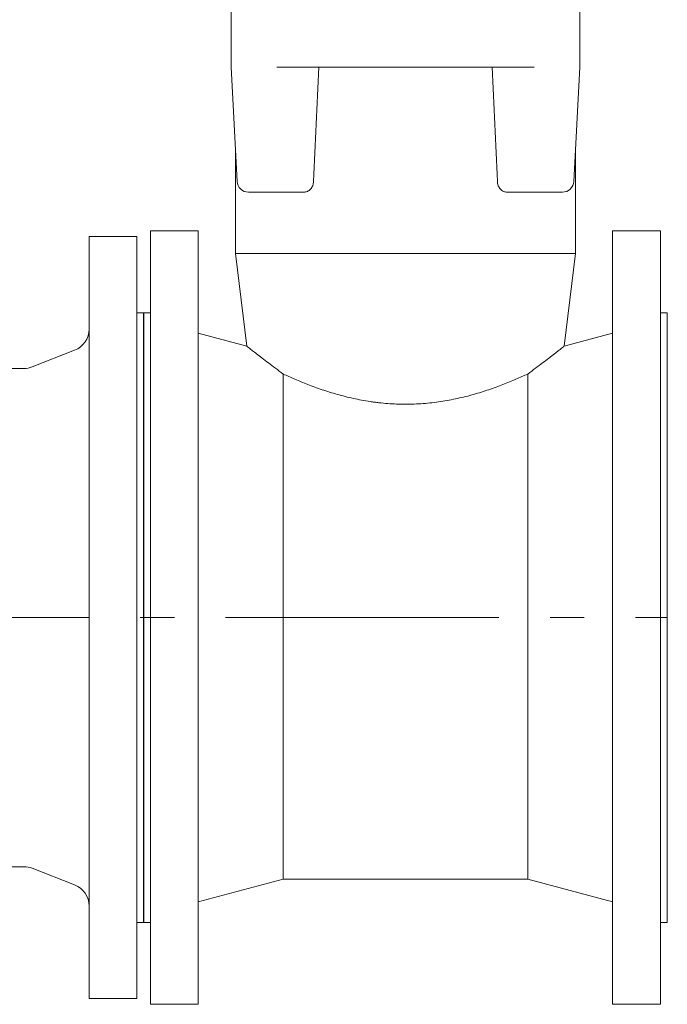
# Model space of a CAD drawing. Units: millimetres. Extents: x 33299 to 90288, y -36215 to -8127.
# Drawn here: x 79553 to 79838, y -26759 to -26326 of the extents above; entities that cross this region are included whole.
import ezdxf

# ---------------------------------------------------------------- set-up
doc = ezdxf.new("R2010")
doc.units = ezdxf.units.MM
doc.linetypes.add('GOST2.303 6', pattern=[12, 8, -1.5, 1, -1.5])
doc.layers.get('0').update_dxf_attribs({"lineweight": 13})

# ---------------------------------------------------------------- blocks, each defined once
blk = doc.blocks.new('Фл в 200')
for p, q in [((18493.76, -5583.02), (18493.76, -5248.02)), ((18493.76, -5248.02), (18514.76, -5248.02)), ((18514.76, -5583.02), (18514.76, -5248.02)), ((18490.76, -5549.52), (18490.76, -5281.52)), ((18490.76, -5281.52), (18493.76, -5281.52)), ((18514.76, -5535.52), (18514.76, -5295.52)), ((18521.1, -5298.02), (18539.68, -5305.33)), ((18551.76, -5306.02), (18543.34, -5306.02)), ((18551.76, -5525.02), (18551.76, -5306.02)), ((18521.1, -5533.03), (18539.68, -5525.72)), ((18551.76, -5525.02), (18543.34, -5525.02)), ((18490.76, -5549.52), (18493.76, -5549.52)), ((18493.76, -5583.02), (18514.76, -5583.02))]:
    blk.add_line(p, q)
for centre, start, end in [((18524.76, -5288.71), 180, 248.5208), ((18543.34, -5296.02), 248.5208, 270), ((18543.34, -5535.02), 90, 111.4792), ((18524.76, -5542.33), 111.4792, 180)]:
    blk.add_arc(centre, 10, start, end)
blk = doc.blocks.new('МЗВ 200')
for p, q in [((-6432.02, 30616), (-6432.02, 30591)), ((-6278.89, 30616), (-6278.89, 30591)), ((-6429.39, 30540.74), (-6432.02, 30591)), ((-6412.02, 30591), (-6298.89, 30591)), ((-6281.52, 30540.74), (-6278.89, 30591)), ((-6430.1, 30554.31), (-6430.1, 30509)), ((-6280.81, 30554.31), (-6280.81, 30509)), ((-6412.02, 30536), (-6424.4, 30536)), ((-6400.09, 30536), (-6412.02, 30536)), ((-6298.89, 30536), (-6310.82, 30536)), ((-6286.52, 30536), (-6298.89, 30536)), ((-6467.46, 30349), (-6467.46, 30519)), ((-6446.46, 30519), (-6467.46, 30519)), ((-6446.46, 30519), (-6446.46, 30349)), ((-6264.46, 30519), (-6264.46, 30349)), ((-6264.46, 30519), (-6243.46, 30519)), ((-6243.46, 30349), (-6243.46, 30519)), ((-6430.1, 30509), (-6355.46, 30509)), ((-6425.1, 30468.28), (-6430.1, 30509)), ((-6355.46, 30509), (-6280.81, 30509)), ((-6285.81, 30468.28), (-6280.81, 30509)), ((-6470.46, 30483), (-6470.46, 30349)), ((-6467.46, 30483), (-6470.46, 30483)), ((-6243.46, 30483), (-6240.46, 30483)), ((-6240.46, 30483), (-6240.46, 30349)), ((-6425.1, 30468.28), (-6446.46, 30474)), ((-6285.81, 30468.28), (-6264.46, 30474)), ((-6409.14, 30456.06), (-6409.14, 30349)), ((-6301.78, 30349), (-6301.78, 30456.06)), ((-6470.46, 30349), (-6470.46, 30215)), ((-6467.46, 30179), (-6467.46, 30349)), ((-6446.46, 30349), (-6446.46, 30179)), ((-6409.14, 30349), (-6409.14, 30234)), ((-6301.78, 30234), (-6301.78, 30349)), ((-6264.46, 30349), (-6264.46, 30179)), ((-6243.46, 30179), (-6243.46, 30349)), ((-6240.46, 30349), (-6240.46, 30215)), ((-6409.14, 30234), (-6446.46, 30224)), ((-6301.78, 30234), (-6409.14, 30234)), ((-6301.78, 30234), (-6264.46, 30224)), ((-6467.46, 30215), (-6470.46, 30215)), ((-6243.46, 30215), (-6240.46, 30215)), ((-6446.46, 30179), (-6467.46, 30179)), ((-6264.46, 30179), (-6243.46, 30179))]:
    blk.add_line(p, q)
for centre, start, end in [((-6424.4, 30541), 183, 270), ((-6286.52, 30541), 270, 357)]:
    blk.add_arc(centre, 5, start, end)
for points in [[(-6393.54, 30591), (-6394.3, 30574.24), (-6395.06, 30557.49), (-6395.81, 30540.74)], [(-6315.1, 30540.74), (-6315.85, 30557.49), (-6316.61, 30574.24), (-6317.37, 30591)]]:
    blk.add_open_spline(points, degree=3)
for points, knots in [([(-6395.81, 30540.74), (-6395.83, 30540.41), (-6395.87, 30540.09), (-6395.97, 30539.62), (-6396.01, 30539.47), (-6396.1, 30539.16), (-6396.16, 30539.01), (-6396.34, 30538.58), (-6396.48, 30538.3), (-6396.8, 30537.78), (-6396.99, 30537.54), (-6397.38, 30537.11), (-6397.6, 30536.92), (-6398.06, 30536.59), (-6398.3, 30536.45), (-6398.79, 30536.22), (-6399.05, 30536.14), (-6399.57, 30536.03), (-6399.83, 30536), (-6400.09, 30536)], [0, 0, 0, 0, 0.000966162, 0.000966162, 0.001449243, 0.001449243, 0.001932324, 0.001932324, 0.002898486, 0.002898486, 0.003864649, 0.003864649, 0.004830811, 0.004830811, 0.005796973, 0.005796973, 0.006763135, 0.006763135, 0.007729297, 0.007729297, 0.007729297, 0.007729297]), ([(-6310.82, 30536), (-6311.08, 30536), (-6311.34, 30536.03), (-6311.86, 30536.14), (-6312.11, 30536.22), (-6312.61, 30536.45), (-6312.85, 30536.58), (-6313.19, 30536.83), (-6313.3, 30536.92), (-6313.52, 30537.11), (-6313.62, 30537.22), (-6313.93, 30537.54), (-6314.11, 30537.78), (-6314.43, 30538.29), (-6314.58, 30538.57), (-6314.81, 30539.16), (-6314.91, 30539.46), (-6315.04, 30540.09), (-6315.08, 30540.41), (-6315.1, 30540.74)], [0, 0, 0, 0, 0.000966431, 0.000966431, 0.001932862, 0.001932862, 0.002899294, 0.002899294, 0.003382509, 0.003382509, 0.003865725, 0.003865725, 0.004832156, 0.004832156, 0.005798587, 0.005798587, 0.006765019, 0.006765019, 0.00773145, 0.00773145, 0.00773145, 0.00773145]), ([(-6425.1, 30468.28), (-6425.1, 30468.28), (-6424.73, 30467.98), (-6423.8, 30467.25), (-6423.59, 30467.08), (-6423.13, 30466.72), (-6422.88, 30466.52), (-6422.07, 30465.88), (-6421.44, 30465.39), (-6420.39, 30464.57), (-6420.02, 30464.28), (-6419.24, 30463.68), (-6418.83, 30463.36), (-6417.55, 30462.37), (-6416.63, 30461.67), (-6413.71, 30459.45), (-6411.53, 30457.82), (-6409.14, 30456.06)], [0.04776832, 0.04776832, 0.04776832, 0.04776832, 0.05962523, 0.05962523, 0.06260648, 0.06260648, 0.06558772, 0.06558772, 0.07155021, 0.07155021, 0.07453146, 0.07453146, 0.0775127, 0.0775127, 0.08347519, 0.08347519, 0.09540017, 0.09540017, 0.09540017, 0.09540017]), ([(-6301.78, 30456.06), (-6299.38, 30457.82), (-6297.21, 30459.45), (-6294.3, 30461.66), (-6293.39, 30462.36), (-6292.11, 30463.34), (-6291.71, 30463.65), (-6290.92, 30464.26), (-6290.55, 30464.55), (-6288.79, 30465.92), (-6287.7, 30466.78), (-6286.58, 30467.66), (-6286.3, 30467.89), (-6286.01, 30468.12), (-6285.93, 30468.18), (-6285.84, 30468.26), (-6285.81, 30468.28), (-6285.81, 30468.28), (-6285.81, 30468.28), (-6285.81, 30468.28)], [0.00000033, 0.00000033, 0.00000033, 0.00000033, 0.01192531, 0.01192531, 0.0178878, 0.0178878, 0.02086905, 0.02086905, 0.02385029, 0.02385029, 0.03577527, 0.03577527, 0.04173776, 0.04173776, 0.04471901, 0.04471901, 0.04770025, 0.04770025, 0.04776832, 0.04776832, 0.04776832, 0.04776832]), ([(-6409.14, 30456.06), (-6407.51, 30455.31), (-6405.79, 30454.53), (-6402.18, 30452.99), (-6400.29, 30452.21), (-6396.33, 30450.68), (-6394.26, 30449.92), (-6391.02, 30448.82), (-6389.91, 30448.46), (-6387.67, 30447.77), (-6386.54, 30447.43), (-6383.11, 30446.47), (-6380.76, 30445.87), (-6375.95, 30444.82), (-6373.48, 30444.36), (-6370.31, 30443.88), (-6369.68, 30443.79), (-6368.39, 30443.62), (-6367.75, 30443.54), (-6365.81, 30443.33), (-6364.52, 30443.2), (-6360.64, 30442.91), (-6358.05, 30442.81), (-6355.46, 30442.81)], [0.00000032, 0.00000032, 0.00000032, 0.00000032, 0.00779597, 0.00779597, 0.01559163, 0.01559163, 0.02338728, 0.02338728, 0.02728511, 0.02728511, 0.03118293, 0.03118293, 0.03897858, 0.03897858, 0.04677424, 0.04677424, 0.04872315, 0.04872315, 0.05067206, 0.05067206, 0.05456989, 0.05456989, 0.06236554, 0.06236554, 0.06236554, 0.06236554]), ([(-6355.46, 30442.81), (-6352.87, 30442.81), (-6350.29, 30442.91), (-6346.4, 30443.2), (-6345.1, 30443.33), (-6342.53, 30443.62), (-6341.26, 30443.79), (-6337.48, 30444.35), (-6335.02, 30444.81), (-6331.4, 30445.6), (-6330.2, 30445.88), (-6327.84, 30446.48), (-6326.66, 30446.79), (-6323.2, 30447.76), (-6320.98, 30448.46), (-6316.7, 30449.9), (-6314.64, 30450.66), (-6311.66, 30451.81), (-6310.69, 30452.19), (-6308.78, 30452.97), (-6307.84, 30453.37), (-6305.12, 30454.54), (-6303.4, 30455.31), (-6301.78, 30456.06)], [0.06236554, 0.06236554, 0.06236554, 0.06236554, 0.0701288, 0.0701288, 0.07401043, 0.07401043, 0.07789205, 0.07789205, 0.08565531, 0.08565531, 0.08953694, 0.08953694, 0.09341856, 0.09341856, 0.10118182, 0.10118182, 0.10894507, 0.10894507, 0.1128267, 0.1128267, 0.11670833, 0.11670833, 0.12447158, 0.12447158, 0.12447158, 0.12447158])]:
    blk.add_open_spline(points, degree=3, knots=knots)

msp = doc.modelspace()

# ---------------------------------------------------------------- linework, layer by layer
at = {"linetype": 'GOST2.303 6', "lineweight": 13, "ltscale": 15}
msp.add_line((77663.83, -26588.95), (79837.83, -26588.95), dxfattribs=at)

# ---------------------------------------------------------------- block references
at = {"lineweight": 13}
msp.add_blockref('МЗВ 200', (86078.28, -56937.95), dxfattribs=at)
at = {"lineweight": 13, "ltscale": 15, "xscale": -1}
msp.add_blockref('Фл в 200', (98098.59, -21173.43), dxfattribs=at)

doc.saveas('drawing.dxf')
